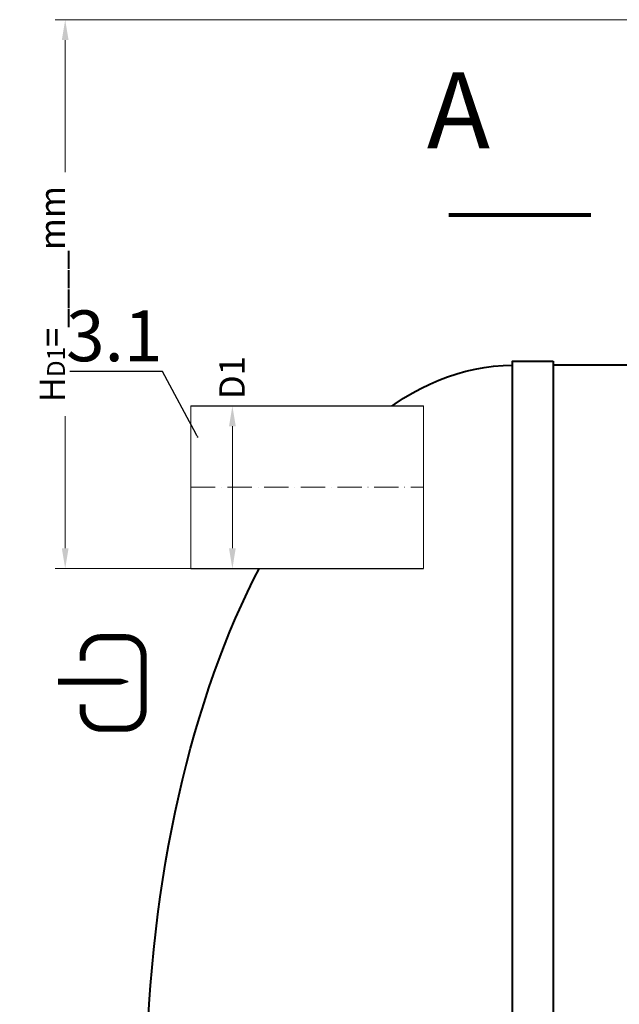
# Model space of a CAD drawing. Units: millimetres. Extents: x 87473 to 410009, y -37068 to -2652.
# Drawn here: x 151534 to 153008, y -29769 to -27347 of the extents above; entities that cross this region are included whole.
import ezdxf
from ezdxf import colors
from ezdxf.entities.mleader import LeaderData, LeaderLine
from ezdxf.math import Vec2, Vec3

# ---------------------------------------------------------------- set-up
doc = ezdxf.new("R2010")
doc.units = ezdxf.units.MM
doc.set_wipeout_variables(frame=1)
doc.linetypes.add('ACAD_ISO10W100', pattern=[18, 12, -3, 0, -3])
doc.layers.add('2-Bottom level  of pipe', color=7, linetype='Continuous')
doc.styles.add('GOST-2.304_Type-B', font='txt')
doc.styles.add('ГОСТ', font='isocpeur.ttf', dxfattribs={"width": 0.95, "oblique": 15})
doc.dimstyles.new('ГОСТ', dxfattribs={"dimtxt": 2.5, "dimasz": 2, "dimexe": 1, "dimexo": 0, "dimgap": 0.5, "dimtad": 1, "dimdec": 0, "dimtxsty": 'ГОСТ', "dimcen": -2.5, "dimclrd": 7, "dimclre": 7, "dimclrt": 7, "dimadec": 0, "dimazin": 0, "dimtfac": 1, "dimtdec": 0, "dimtmove": 1, "dimatfit": 3, "dimldrblk": 'DOT', "dimfxl": 1, "dimtfill": 1, "dimlwd": 15, "dimlwe": 15, "dimarcsym": 1})

# ---------------------------------------------------------------- blocks, each defined once
blk = doc.blocks.new('*U269')
at = {"color": 250, "linetype": 'Continuous', "lineweight": 15}
blk.add_wipeout([(0, 200), (571.5, 200), (571.5, -200), (0, -200)], dxfattribs=at)
at = {"lineweight": 30}
for p, q in [((0, 200), (571.5, 200)), ((0, -200), (571.5, -200))]:
    blk.add_line(p, q, dxfattribs=at)
at = {"color": 7, "linetype": 'Continuous', "lineweight": 20}
for p, q in [((0, 200), (0, -200)), ((571.5, 200), (571.5, -200))]:
    blk.add_line(p, q, dxfattribs=at)
at = {"color": 7, "linetype": 'ACAD_ISO10W100', "lineweight": 15, "ltscale": 5}
blk.add_line((0, 0), (571.5, 0), dxfattribs=at)
at = {"color": 30, "linetype": 'Continuous', "lineweight": 15, "ltscale": 20, "true_color": 0xf26722, "style": 'GOST-2.304_Type-B', "flags": 1}
blk.add_attdef('МАТЕРИАЛ', (325.8, 122.6), '', height=2.5, dxfattribs=at)
blk = doc.blocks.new('*D257')
at = {"color": 7, "linetype": 'Continuous', "lineweight": 15, "ltscale": 20, "transparency": 16777216}
for p, q in [((152034.6, -28297.3), (152081.7, -28297.3)), ((152056.7, -28647.3), (152056.7, -28347.3)), ((152009.6, -28697.3), (152081.7, -28697.3))]:
    blk.add_line(p, q, dxfattribs=at)
at = {"color": 7, "lineweight": 30, "ltscale": 20, "transparency": 16777216}
for points in [[(152048.4, -28347.3), (152065, -28347.3), (152056.7, -28297.3)], [(152048.4, -28647.3), (152065, -28647.3), (152056.7, -28697.3)]]:
    blk.add_solid(points, dxfattribs=at)
at = {"layer": 'Defpoints', "color": 0, "lineweight": 30, "ltscale": 20, "transparency": 16777216}
for p in [(152034.6, -28297.3), (152056.7, -28297.3), (152009.6, -28697.3)]:
    blk.add_point(p, dxfattribs=at)
at = {"color": 7, "lineweight": 30, "ltscale": 20, "transparency": 16777216, "insert": (152064, -28227.4), "char_height": 62.5, "attachment_point": 5, "rotation": 90, "style": 'ГОСТ', "bg_fill": 3, "box_fill_scale": 1.1, "bg_fill_color": 256, "bg_fill_true_color": 13158600, "bg_fill_transparency": 0}
blk.add_mtext('D1', dxfattribs=at)
blk = doc.blocks.new('_Dot')
at = {"color": 0, "linetype": 'ByBlock', "lineweight": -2}
blk.add_line((-0.5, 0), (-1, 0), dxfattribs=at)
at = {"color": 0, "linetype": 'ByBlock', "const_width": 0.5}
blk.add_lwpolyline([(-0.25, 0, 1), (0.25, 0, 1)], format="xyb", close=True, dxfattribs=at)
blk = doc.blocks.new('Вход')
at = {"color": 250, "linetype": 'Continuous', "lineweight": 15, "ltscale": 20, "const_width": 10}
blk.add_lwpolyline([(-100, -34.9), (-100, -45, 0.414214), (-70, -75), (-30, -75, 0.414214), (0, -45), (0, 45, 0.414214), (-30, 75), (-70, 75, 0.414214), (-100, 45), (-100, 36.6)], format="xyb", dxfattribs=at)
at = {"color": 250, "linetype": 'Continuous', "lineweight": 15, "ltscale": 20}
blk.add_lwpolyline([(-140, 2.2, 10, 10, 0), (-78.5, 2.2, 35, 2, 0), (-25, 2.2, 2, 2, 0)], format="xyseb", dxfattribs=at)
blk = doc.blocks.new('*U279')
at = {"color": 250, "lineweight": 40, "ltscale": 20}
for points in [[(1000, 1810), (1000, -1810), (900, -1810), (900, 1810)], [(1000, 1800), (1000, -1800), (19000, -1800), (19000, 1800)]]:
    blk.add_lwpolyline(points, close=True, dxfattribs=at)
at = {"color": 250, "lineweight": 40, "ltscale": 20, "extrusion": (0, 0, -1)}
blk.add_ellipse((900, 0), major_axis=(0, 1800), ratio=0.5, start_param=3.141593, end_param=6.283185, dxfattribs=at)
blk = doc.blocks.new('*D251')
at = {"color": 7, "linetype": 'Continuous', "lineweight": 15, "ltscale": 20, "transparency": 16777216}
for p, q in [((157429.6, -27347.1), (151620.7, -27347.1)), ((151645.7, -28647.3), (151645.7, -27397.1)), ((152096.7, -28697.3), (151620.7, -28697.3))]:
    blk.add_line(p, q, dxfattribs=at)
at = {"color": 7, "lineweight": 30, "ltscale": 20, "transparency": 16777216}
for points in [[(151637.4, -27397.1), (151654, -27397.1), (151645.7, -27347.1)], [(151637.4, -28647.3), (151654, -28647.3), (151645.7, -28697.3)]]:
    blk.add_solid(points, dxfattribs=at)
at = {"layer": 'Defpoints', "color": 0, "lineweight": 30, "ltscale": 20, "transparency": 16777216}
for p in [(151645.7, -27347.1), (157429.6, -27347.1), (152096.7, -28697.3)]:
    blk.add_point(p, dxfattribs=at)
at = {"color": 7, "lineweight": 30, "ltscale": 20, "transparency": 16777216, "insert": (151592.6, -28022.2), "char_height": 62.5, "attachment_point": 5, "rotation": 90, "style": 'ГОСТ', "bg_fill": 3, "box_fill_scale": 1.1, "bg_fill_color": 256, "bg_fill_true_color": 13158600, "bg_fill_transparency": 0}
blk.add_mtext('H{\\H0.7x;\\S^ D1;}=____mm', dxfattribs=at)

msp = doc.modelspace()

# ---------------------------------------------------------------- linework, layer by layer
at = {"layer": '2-Bottom level  of pipe', "color": 7, "lineweight": 30, "ltscale": 50}
msp.add_lwpolyline([(152696.6, -27477.5, 0, 0, 0), (152696.6, -27677.5, 50, 1, 0), (152696.6, -27827.5, 1, 1, 0)], format="xyseb", dxfattribs=at)
at = {"layer": '2-Bottom level  of pipe', "color": 7, "lineweight": 30, "ltscale": 50, "const_width": 10}
msp.add_lwpolyline([(152588.1, -27827.5), (152938.1, -27827.5)], dxfattribs=at)

# ---------------------------------------------------------------- block references
at = {"color": 250, "lineweight": 30, "ltscale": 20}
msp.add_blockref('*U279', (151845.3, -29997.3), dxfattribs=at)
at = {"color": 250, "linetype": 'Continuous', "lineweight": 15, "ltscale": 20, "xscale": 1.5, "yscale": 1.5, "zscale": 1.5}
msp.add_blockref('Вход', (151838.4, -28978.5), dxfattribs=at)

# ---------------------------------------------------------------- texts
at = {"insert": (152612.4, -27476.4), "char_height": 187.5, "width": 293.837, "attachment_point": 2, "style": 'ГОСТ'}
msp.add_mtext('А', dxfattribs=at)

# ---------------------------------------------------------------- next in the draw order: block references
at = {"color": 250, "lineweight": 30, "ltscale": 20}
msp.add_blockref('*U269', (151954.7, -28497.3), dxfattribs=at)

# ---------------------------------------------------------------- next in the draw order: dimensions: what is measured, and where the dimension line sits
dim = msp.add_linear_dim(base=(152056.7, -28297.3), p1=(152009.6, -28697.3), p2=(152034.6, -28297.3), angle=90, text='D1', dimstyle='ГОСТ', dxfattribs=at)
dim.commit()
dim.dimension.update_dxf_attribs({"geometry": '*D257', "text_midpoint": (152107.8, -28227.4), "dimtype": 160})

# ---------------------------------------------------------------- next in the draw order: leaders
at = {"color": 250, "linetype": 'Continuous', "lineweight": 15}
ml = msp.add_multileader_mtext('Standard', dxfattribs=at)
ml.set_content('3.1', color=7, style='ГОСТ')
ml.set_leader_properties()
ml.set_arrow_properties(name='DOT')
ml.build(insert=Vec2(0, 0))
ml.multileader.update_dxf_attribs({"text_left_attachment_type": 6, "text_right_attachment_type": 6, "dogleg_length": 0, "scale": 50})
ctx = ml.context
ctx.base_point, ctx.scale, ctx.char_height, ctx.landing_gap_size, ctx.plane_origin = Vec3(151696.8, -28212.3), 50, 125, 0, Vec3(151902, -28470.8)
ctx.left_attachment, ctx.right_attachment, ctx.text_align_type = 6, 6, 2
notes = []
notes.append((ctx, [(0, (1, 1, 0), (151884.6, -28212.3), (-1, 0), 0, [(0, [(151971.2, -28373.4)], 0, [])])]))
ctx.mtext.insert, ctx.mtext.alignment, ctx.mtext.flow_direction = Vec3(151884.6, -28062.3), 3, 5
for ctx, leaders in notes:
    for number, flags, end, landing, length, lines in leaders:
        leader = LeaderData()
        leader.index, (leader.has_last_leader_line, leader.has_dogleg_vector, leader.attachment_direction) = number, flags
        leader.last_leader_point, leader.dogleg_vector, leader.dogleg_length = Vec3(end), Vec3(landing), length
        for number, points, colour, breaks in lines:
            line = LeaderLine()
            line.index, line.vertices, line.color, line.breaks = number, Vec3.list(points), colors.encode_raw_color(colour), breaks
            leader.lines.append(line)
        ctx.leaders.append(leader)

# ---------------------------------------------------------------- next in the draw order: dimensions: what is measured, and where the dimension line sits
at = {"color": 250, "lineweight": 30, "ltscale": 20}
dim = msp.add_linear_dim(base=(151645.7, -27347.1), p1=(152096.7, -28697.3), p2=(157429.6, -27347.1), angle=90, text='H{\\H0.7x;\\S^ D1;}=____mm', dimstyle='ГОСТ', dxfattribs=at)
dim.commit()
dim.dimension.update_dxf_attribs({"geometry": '*D251', "text_midpoint": (151592.6, -28022.2)})

doc.saveas('drawing.dxf')
